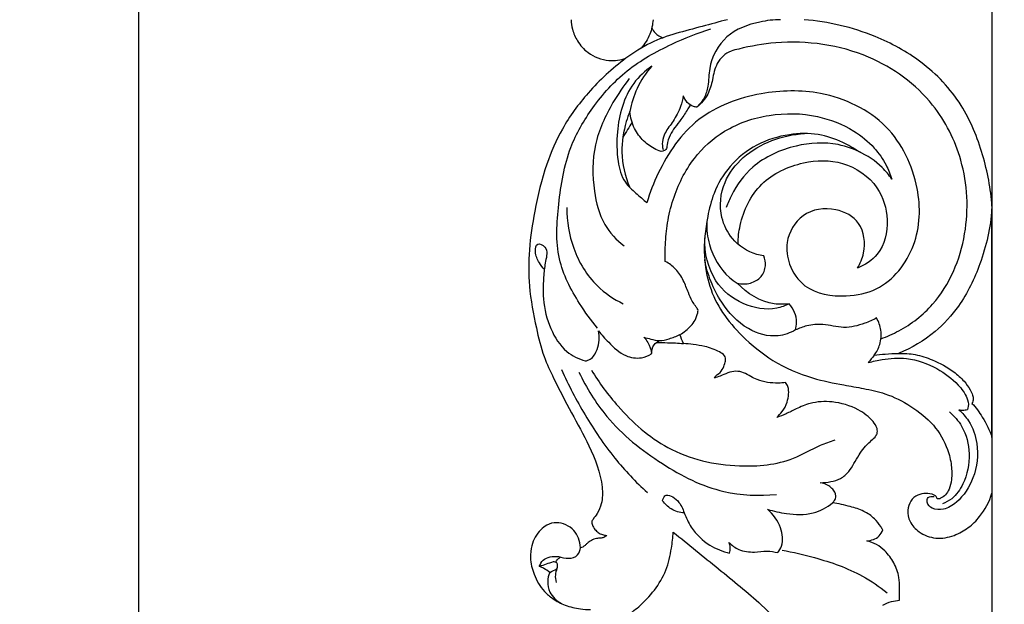
# Model space of a CAD drawing. Units: millimetres. Extents: x -1837 to 7330, y -4813 to 2287.
# Drawn here: x -743 to -499, y -3497 to -3352 of the extents above; entities that cross this region are included whole.
import ezdxf

# ---------------------------------------------------------------- set-up
doc = ezdxf.new("R2010")
doc.units = ezdxf.units.MM
doc.header["$MEASUREMENT"] = 0
doc.layers.get('Defpoints').update_dxf_attribs({"true_color": 0xffffff})
doc.styles.add('Arial', font='arial.ttf')
doc.dimstyles.new('Default', dxfattribs={"dimtxt": 25, "dimasz": 15, "dimexe": 0.5, "dimexo": 0.5, "dimgap": 0.25, "dimtad": 1, "dimtoh": 1, "dimdec": 0, "dimzin": 1, "dimdsep": 46, "dimtxsty": 'Arial', "dimcen": 0.5, "dimazin": 0, "dimtfac": 1, "dimtdec": 4, "dimtix": 1, "dimtmove": 1, "dimatfit": 3, "dimfxl": 1, "dimtolj": 1, "dimtzin": 1, "dimarcsym": 0})

# ---------------------------------------------------------------- blocks, each defined once
blk = doc.blocks.new('*D7')
at = {"color": 0, "lineweight": -2, "transparency": 16777216}
for p, q in [((-0.87, -2247.6), (-714.08, -2247.6)), ((-713.58, -2262.6), (-713.58, -4362.48)), ((-0.87, -4377.48), (-714.08, -4377.48))]:
    blk.add_line(p, q, dxfattribs=at)
at = {"color": 0, "transparency": 16777216}
for points in [[(-716.08, -2262.6), (-711.08, -2262.6), (-713.58, -2247.6)], [(-716.08, -4362.48), (-711.08, -4362.48), (-713.58, -4377.48)]]:
    blk.add_solid(points, dxfattribs=at)
at = {"layer": 'Defpoints', "color": 0, "transparency": 16777216}
for p in [(-0.37, -2247.6), (-713.58, -4377.48), (-0.37, -4377.48)]:
    blk.add_point(p, dxfattribs=at)
at = {"color": 0, "transparency": 16777216, "insert": (-726.61, -3312.54), "char_height": 25, "attachment_point": 5, "rotation": 90, "style": 'Arial'}
blk.add_mtext('\\A1;2130', dxfattribs=at)
blk = doc.blocks.new('RM-015-1_1050_2130')
blk.add_lwpolyline([(-410.98, -1782.11), (410.98, -1782.11), (410.98, 40.07), (-410.98, 40.07)], close=True)
for points, knots in [([(-515.08, -871.02), (-515.08, -871.8), (-514.81, -873.65), (-513.56, -876.57), (-510.71, -879.76), (-506.2, -881.47), (-502.87, -880.99), (-501.53, -880.55)], [7359.217841, 7359.217841, 7359.217841, 7359.217841, 7361.582482, 7364.737691, 7368.607561, 7374.145753, 7378.397917, 7378.397917, 7378.397917, 7378.397917]), ([(-476.43, -871.02), (-478.52, -871.54), (-484.87, -873.36), (-493.78, -875.37), (-499.61, -879.13), (-501.53, -880.55)], [0, 0, 0, 0, 6.455766, 19.867488, 27.029373, 27.029373, 27.029373, 27.029373]), ([(-494.83, -871.02), (-494.92, -872.24), (-495.48, -874.79), (-496.87, -877.01), (-497.75, -878.03)], [0, 0, 0, 0, 3.685242, 7.694178, 7.694178, 7.694178, 7.694178]), ([(-463.26, -871.02), (-464.98, -871.02), (-469.64, -871.61), (-477.25, -874.34), (-481.08, -881.57), (-481.04, -887.02), (-482.03, -890.38), (-483.28, -891.96), (-483.99, -892.62)], [0, 0, 0, 0, 5.180825, 14.095905, 23.030825, 27.435278, 30.417382, 33.33316, 33.33316, 33.33316, 33.33316]), ([(-410.98, -917.12), (-411.28, -912.83), (-412.92, -904.18), (-418.1, -891.39), (-427.73, -881.22), (-441.22, -873.91), (-451.48, -871.48), (-457.48, -871.02)], [46.10583, 46.10583, 46.10583, 46.10583, 59.017296, 72.340733, 86.972618, 99.939592, 117.99582, 117.99582, 117.99582, 117.99582]), ([(-508.57, -947.23), (-510.2, -945.33), (-513.99, -940.02), (-519.23, -929.91), (-518.34, -916.28), (-516.29, -903.33), (-509.81, -892.23), (-501.58, -883.04), (-491.02, -877.2), (-483.81, -874.3), (-480.5, -873.27)], [0, 0, 0, 0, 7.514475, 19.62951, 33.119586, 47.466118, 58.650789, 71.141531, 84.012297, 94.418439, 94.418439, 94.418439, 94.418439]), ([(-495.15, -873.04), (-494.93, -873.48), (-494.24, -874.54), (-493.13, -875.24), (-492.42, -875.51)], [0, 0, 0, 0, 1.474707, 3.746156, 3.746156, 3.746156, 3.746156]), ([(-438.46, -949.88), (-436.95, -949.34), (-432.21, -947.26), (-422.88, -940.02), (-416.36, -924.41), (-417.3, -906.41), (-425.5, -890.09), (-441.9, -878.12), (-459.92, -875.7), (-470.65, -877.51), (-473.64, -878.29)], [0, 0, 0, 0, 4.810928, 15.491919, 34.590212, 52.800699, 68.110642, 87.900348, 111.164256, 120.436327, 120.436327, 120.436327, 120.436327]), ([(-473.64, -878.29), (-474.28, -878.36), (-476.42, -878.88), (-479.34, -881.53), (-480.06, -885.72), (-481.08, -889.67), (-482.91, -891.74), (-483.99, -892.62)], [0, 0, 0, 0, 1.947521, 6.546335, 10.716754, 14.459527, 18.660637, 18.660637, 18.660637, 18.660637]), ([(-501.53, -880.55), (-504.93, -883.07), (-510.77, -888.46), (-517.37, -897.44), (-521.66, -907.45), (-524.11, -917.57), (-525.62, -927.66), (-525.71, -937.41), (-523.97, -946.18), (-522.2, -953.9), (-518.89, -960.76), (-515.13, -968.09), (-510.3, -976.66), (-507.3, -984.29), (-507.31, -990.24), (-508.44, -992.91), (-509.53, -994.23), (-509.92, -994.95), (-510.02, -995.16)], [7378.397917, 7378.397917, 7378.397917, 7378.397917, 7391.098515, 7402.062347, 7411.557943, 7423.578348, 7433.193782, 7442.144591, 7452.648087, 7459.953243, 7465.795644, 7475.419163, 7484.689113, 7495.397104, 7499.498207, 7502.148107, 7503.913496, 7504.605822, 7504.605822, 7504.605822, 7504.605822]), ([(-495.16, -882.5), (-496.83, -883.69), (-501.57, -888.04), (-503.92, -897.03), (-503.82, -905.38), (-502.4, -910.98), (-499.07, -913.83), (-497.28, -915.49), (-496.34, -916.26)], [0, 0, 0, 0, 6.175211, 18.834836, 26.08337, 31.549439, 35.28763, 38.92968, 38.92968, 38.92968, 38.92968]), ([(-495.16, -882.5), (-496.61, -884.15), (-498.97, -887.7), (-500.21, -891.76), (-500.56, -893.72)], [0, 0, 0, 0, 6.606081, 12.574962, 12.574962, 12.574962, 12.574962]), ([(-500.71, -885.58), (-502.21, -887.45), (-505.63, -892.58), (-509.92, -901.83), (-509.84, -912.49), (-507.64, -921.51), (-503.89, -925.47), (-502.02, -926.92)], [0, 0, 0, 0, 7.182773, 18.500058, 29.906613, 38.548717, 45.656689, 45.656689, 45.656689, 45.656689]), ([(-444.29, -932.43), (-443.57, -931.29), (-442.05, -927.75), (-442.87, -920.91), (-450.01, -917.03), (-458.27, -918.28), (-462.26, -925.27), (-461.37, -931.93), (-456.86, -938.54), (-447.89, -939.82), (-437.15, -937.73), (-428.84, -927.12), (-428.46, -911.51), (-435.97, -895.76), (-452.16, -888.18), (-468.81, -888.6), (-484.6, -894.29), (-492.66, -906.2), (-495.62, -913.76), (-496.34, -916.26)], [0, 0, 0, 0, 4.048106, 11.459559, 17.989096, 26.260757, 33.931157, 39.309717, 45.869172, 56.385496, 64.007218, 78.206401, 92.252202, 109.327153, 127.429693, 142.168945, 158.837159, 175.482936, 183.258892, 183.258892, 183.258892, 183.258892]), ([(-487.36, -889.83), (-487.51, -890.73), (-488.07, -892.93), (-489.66, -896.02), (-491.78, -898.57), (-492.66, -901.05), (-492.51, -902.47), (-492.37, -903.07)], [0, 0, 0, 0, 2.718945, 6.779674, 10.292372, 12.62178, 14.459985, 14.459985, 14.459985, 14.459985]), ([(-483.99, -892.62), (-484.27, -892.61), (-485.77, -892.37), (-486.91, -890.97), (-487.36, -889.83)], [0, 0, 0, 0, 0.830524, 4.50527, 4.50527, 4.50527, 4.50527]), ([(-500.56, -893.72), (-500.9, -894.53), (-502.05, -897.76), (-503.03, -904.16), (-501.79, -909.65), (-500.69, -912.37)], [0, 0, 0, 0, 2.654211, 10.272924, 19.075693, 19.075693, 19.075693, 19.075693]), ([(-485.63, -892.08), (-485.81, -892.41), (-486.54, -893.64), (-487.74, -895.54), (-489.41, -897.56), (-490.75, -899.6), (-491.34, -901.48), (-491.47, -903.11), (-492.72, -903.79), (-494.79, -902.81), (-497.32, -901.14), (-499.71, -897.84), (-500.43, -895.15), (-500.56, -893.72)], [0, 0, 0, 0, 1.133707, 4.282788, 6.720789, 9.005528, 11.52071, 12.693783, 13.553269, 15.295846, 19.005429, 22.830836, 27.154348, 27.154348, 27.154348, 27.154348]), ([(-500.01, -896.39), (-500.4, -896.98), (-501.19, -898.23), (-501.94, -899.51), (-502.32, -900.19)], [0, 0, 0, 0, 2.099167, 4.446416, 4.446416, 4.446416, 4.446416]), ([(-491.81, -930.76), (-491.85, -929.41), (-491.83, -926.24), (-491.34, -921.11), (-489.58, -913.68), (-485.45, -905.29), (-477.04, -897.66), (-466.12, -893.98), (-454.77, -894.16), (-445.85, -897.67), (-440.22, -902.2), (-437.23, -906.47), (-436.12, -909.24), (-435.76, -910.43)], [795.475635, 795.475635, 795.475635, 795.475635, 799.516127, 804.991253, 810.884, 822.383846, 832.423842, 844.138215, 856.070463, 865.766622, 872.3379, 877.471501, 881.22271, 881.22271, 881.22271, 881.22271]), ([(-444, -903.6), (-445.22, -902.76), (-448.38, -900.96), (-454.15, -899), (-461.59, -899.16), (-469.39, -901.54), (-475.96, -906.81), (-479.85, -913.28), (-481.72, -920.93), (-482.55, -928.72), (-481.17, -936.89), (-477.83, -943.64), (-472.45, -949.85), (-465.15, -955.79), (-456.33, -959.63), (-448.59, -961.14), (-442.58, -962.2), (-436.85, -963.42), (-430.88, -966.42), (-425.22, -970.89), (-422.06, -976.3), (-420.94, -981.02), (-420.87, -984.36), (-421.39, -986.86), (-422.39, -988.47), (-423.37, -989.21), (-424.12, -989.5), (-424.43, -989.48), (-424.56, -989.45)], [892.026505, 892.026505, 892.026505, 892.026505, 896.479909, 902.896674, 910.033346, 918.442967, 926.923678, 934.696905, 940.618224, 950.446589, 957.971071, 965.177692, 972.715342, 982.474217, 993.198366, 1001.143314, 1006.085467, 1011.537218, 1018.640498, 1025.930023, 1032.891386, 1036.933199, 1040.392281, 1042.841866, 1044.475833, 1045.953726, 1046.452544, 1046.8572, 1046.8572, 1046.8572, 1046.8572]), ([(-467.46, -929.4), (-468.04, -929.32), (-470.98, -928.73), (-475.32, -925.77), (-478.69, -919.12), (-477.87, -911.21), (-471.01, -902.41), (-462.78, -899.47), (-457.37, -899.16)], [0, 0, 0, 0, 1.758972, 8.957935, 14.748689, 23.45485, 31.057803, 47.320984, 47.320984, 47.320984, 47.320984]), ([(-443.04, -904.06), (-444.92, -903.08), (-450.27, -901.08), (-460.07, -901.71), (-469.92, -906.1), (-474.74, -912.74), (-476.35, -916.39), (-476.73, -917.4)], [0, 0, 0, 0, 6.388371, 16.788822, 28.689436, 37.420887, 40.665467, 40.665467, 40.665467, 40.665467]), ([(-435.76, -910.43), (-436.45, -909.41), (-438.76, -906.62), (-441.84, -904.57), (-444, -903.6)], [881.22271, 881.22271, 881.22271, 881.22271, 884.922857, 892.026505, 892.026505, 892.026505, 892.026505]), ([(-473.81, -926.47), (-473.79, -924.92), (-473.18, -919.58), (-468.85, -910.67), (-458.38, -905.83), (-447.5, -905.53), (-438.9, -911.4), (-436.16, -920.57), (-437.98, -928.85), (-442.43, -931.69), (-444.29, -932.43)], [0, 0, 0, 0, 4.64389, 16.121515, 27.72995, 37.352876, 47.834253, 56.118487, 64.954365, 70.968658, 70.968658, 70.968658, 70.968658]), ([(-516.15, -917.47), (-516.18, -920.86), (-515.02, -927.99), (-509.85, -936.55), (-504.54, -940.11), (-502.21, -941.22)], [0, 0, 0, 0, 10.186622, 21.193014, 28.942648, 28.942648, 28.942648, 28.942648]), ([(-410.98, -917.73), (-411.35, -922.36), (-413.23, -930.82), (-418.28, -941.2), (-425.26, -948.89), (-430.84, -952.19), (-434.09, -953.51)], [135.407141, 135.407141, 135.407141, 135.407141, 149.354658, 161.076408, 169.634951, 180.157902, 180.157902, 180.157902, 180.157902]), ([(-481.56, -921.06), (-481.6, -922.91), (-481, -927.94), (-477.92, -933.39), (-474.67, -935.72), (-473.99, -936.14)], [0, 0, 0, 0, 5.560055, 15.074215, 17.497844, 17.497844, 17.497844, 17.497844]), ([(-461.16, -941.25), (-462.13, -941.73), (-465.83, -943.06), (-472.99, -941.8), (-480.61, -935.6), (-482.14, -928.61), (-482.04, -924.96)], [0, 0, 0, 0, 3.268413, 11.601265, 20.415357, 31.356467, 31.356467, 31.356467, 31.356467]), ([(-521.65, -932.79), (-522.16, -932.29), (-523.19, -930.89), (-524.14, -928.92), (-523.69, -925.85), (-520.59, -927.51), (-521.55, -930.79), (-521.97, -934.9), (-522.21, -940.64), (-520.56, -947.29), (-516.98, -953.08), (-513.24, -954.89), (-511.6, -955.38)], [0, 0, 0, 0, 2.14165, 5.08669, 7.011482, 8.850556, 12.377202, 15.778895, 21.718973, 29.277523, 36.173931, 41.290152, 41.290152, 41.290152, 41.290152]), ([(-459.61, -947.72), (-460.93, -948.45), (-464.85, -949.88), (-472.23, -947.71), (-478.75, -940.59), (-481.4, -934.04), (-482.06, -930.32)], [0, 0, 0, 0, 4.507859, 12.08548, 21.367463, 32.694875, 32.694875, 32.694875, 32.694875]), ([(-473.99, -936.14), (-472.93, -936.39), (-470.73, -936.41), (-467.89, -934.79), (-466.79, -931.98), (-467.15, -930.16), (-467.46, -929.4)], [0, 0, 0, 0, 3.259675, 6.325926, 9.204653, 11.675138, 11.675138, 11.675138, 11.675138]), ([(-488.19, -948.87), (-487.18, -948.29), (-485.82, -947.16), (-484.29, -945.28), (-483.88, -943.91), (-483.65, -942.9), (-483.92, -942.3), (-484.51, -941.62), (-485.31, -940.34), (-486.24, -938.21), (-487.24, -935.39), (-489.08, -932.6), (-490.88, -931.27), (-491.81, -930.76)], [772.871395, 772.871395, 772.871395, 772.871395, 776.3539, 778.111348, 780.041601, 780.608017, 781.137835, 781.937308, 783.315933, 785.640468, 788.886003, 792.297629, 795.475635, 795.475635, 795.475635, 795.475635]), ([(-461.16, -941.25), (-462.37, -941.4), (-467.15, -941.48), (-471.62, -938.71), (-473.99, -936.14)], [0, 0, 0, 0, 3.682568, 14.159232, 14.159232, 14.159232, 14.159232]), ([(-459.61, -947.72), (-459.43, -947.11), (-459.02, -944.82), (-460.09, -942.5), (-461.16, -941.25)], [0, 0, 0, 0, 1.923742, 6.853989, 6.853989, 6.853989, 6.853989]), ([(-439.54, -944.75), (-440.47, -945.27), (-443.06, -946.4), (-447.66, -947.56), (-452.41, -946.08), (-456.52, -946.5), (-458.72, -947.29), (-459.61, -947.72)], [0, 0, 0, 0, 3.190303, 8.513811, 13.730209, 17.725684, 20.694308, 20.694308, 20.694308, 20.694308]), ([(-440.09, -953.96), (-439.51, -953.15), (-438.52, -951.18), (-438.2, -947.85), (-439, -945.68), (-439.54, -944.75)], [0, 0, 0, 0, 2.986044, 6.502985, 9.715328, 9.715328, 9.715328, 9.715328]), ([(-511.6, -955.38), (-511.19, -955.29), (-509.81, -954.82), (-508.17, -952.05), (-508.03, -949.4), (-508.37, -947.9)], [0, 0, 0, 0, 1.253041, 4.245176, 8.874187, 8.874187, 8.874187, 8.874187]), ([(-508.37, -947.9), (-507.59, -948.91), (-505.49, -951.13), (-502.24, -954.29), (-498.03, -954.93), (-495.94, -954.08), (-495.18, -953.62)], [0, 0, 0, 0, 3.842592, 9.225639, 13.145811, 15.815016, 15.815016, 15.815016, 15.815016]), ([(-497.08, -949.51), (-496.53, -949.68), (-495.27, -949.98), (-493.17, -950.52), (-490.7, -949.87), (-489.04, -949.29), (-488.19, -948.87)], [0, 0, 0, 0, 1.743003, 3.900912, 6.360431, 9.20774, 9.20774, 9.20774, 9.20774]), ([(-497.08, -949.51), (-496.72, -949.92), (-495.84, -951.12), (-495.34, -952.56), (-495.18, -953.49)], [0, 0, 0, 0, 1.628162, 4.45203, 4.45203, 4.45203, 4.45203]), ([(-495.18, -953.62), (-495.2, -952.86), (-494.9, -951.43), (-493.78, -950.58), (-493.27, -950.32)], [0, 0, 0, 0, 2.276735, 3.994882, 3.994882, 3.994882, 3.994882]), ([(-494.05, -950.83), (-493.11, -950.82), (-490.88, -950.85), (-488.64, -950.96), (-487.34, -951.05)], [0, 0, 0, 0, 2.792739, 6.709182, 6.709182, 6.709182, 6.709182]), ([(-479.64, -959.61), (-479.54, -959.45), (-479.35, -959.2), (-479.05, -958.78), (-478.24, -958.33), (-477.43, -957.22), (-477.02, -955.85), (-476.8, -954.76), (-477.29, -953.78), (-479.08, -952.71), (-481.68, -951.77), (-484.75, -951.33), (-486.52, -951.12), (-487.34, -951.05)], [753.267147, 753.267147, 753.267147, 753.267147, 753.815636, 754.223361, 754.779862, 756.573511, 758.12694, 759.118753, 759.764083, 761.27518, 765.15935, 768.064682, 770.530903, 770.530903, 770.530903, 770.530903]), ([(-441.58, -955.79), (-440.44, -955.46), (-437.34, -954.79), (-431.45, -954.38), (-424.79, -956.74), (-419.85, -960.49), (-417.22, -963.86), (-416.69, -966.17), (-416.96, -967.1), (-417.04, -967.34)], [0, 0, 0, 0, 3.548489, 9.519097, 17.476045, 24.096681, 27.93984, 30.083344, 30.830227, 30.830227, 30.830227, 30.830227]), ([(-440.09, -953.96), (-439.21, -953.84), (-437.21, -953.63), (-435.21, -953.53), (-434.09, -953.51)], [0, 0, 0, 0, 2.661802, 6.017687, 6.017687, 6.017687, 6.017687]), ([(-434.09, -953.51), (-432.7, -953.46), (-429.83, -953.65), (-425.17, -955.21), (-421.04, -957.42), (-417.99, -960.11), (-416.53, -962.17), (-415.77, -963.67), (-415.54, -964.85), (-415.76, -965.53), (-415.93, -965.85)], [180.157902, 180.157902, 180.157902, 180.157902, 184.317784, 188.712156, 194.795854, 198.235454, 200.821637, 202.315019, 203.255632, 204.352915, 204.352915, 204.352915, 204.352915]), ([(-517.51, -957.49), (-515.77, -961.34), (-511.77, -968.9), (-504.84, -979.3), (-499.12, -985.27), (-496.24, -987.91)], [0, 0, 0, 0, 12.674421, 25.631496, 37.350404, 37.350404, 37.350404, 37.350404]), ([(-513.17, -958.12), (-511.34, -962.03), (-505.85, -970.98), (-493.24, -980.98), (-478.79, -988.41), (-468.61, -988.78), (-464.28, -988.36)], [0, 0, 0, 0, 12.935552, 30.983601, 47.676373, 60.73269, 60.73269, 60.73269, 60.73269]), ([(-510.09, -957.67), (-508.17, -960.82), (-502.72, -968.02), (-491.2, -978.45), (-475.12, -982.07), (-461.72, -980.81), (-454.56, -976.54), (-451.01, -975.29), (-449.79, -974.87)], [0, 0, 0, 0, 11.062736, 27.070041, 45.382033, 58.824943, 66.235636, 70.103048, 70.103048, 70.103048, 70.103048]), ([(-462.05, -960.71), (-462.65, -960.79), (-464.15, -960.91), (-466.53, -960.74), (-468.83, -960.16), (-470.74, -959.21), (-472.35, -958.17), (-474.38, -957.79), (-476.37, -958.27), (-478.04, -959.08), (-479.17, -959.45), (-479.64, -959.61)], [734.859379, 734.859379, 734.859379, 734.859379, 736.679071, 739.369045, 741.967437, 743.735971, 745.766438, 747.673706, 749.731055, 751.770972, 753.267147, 753.267147, 753.267147, 753.267147]), ([(-464.23, -969.32), (-463.73, -968.9), (-462.67, -967.77), (-461.63, -965.78), (-461.23, -963.65), (-461.27, -961.91), (-461.81, -961.01), (-462.05, -960.71)], [725.216567, 725.216567, 725.216567, 725.216567, 727.205747, 729.818569, 731.807148, 733.703064, 734.859379, 734.859379, 734.859379, 734.859379]), ([(-453.46, -985.46), (-452.59, -985.46), (-450.9, -985.25), (-448.33, -984.6), (-446.39, -982.86), (-445.08, -980.72), (-443.98, -978.66), (-442.61, -976.81), (-441.25, -975.36), (-439.99, -974.38), (-439.28, -973.29), (-439.34, -971.79), (-440.91, -969.58), (-444.5, -966.82), (-450.05, -965.23), (-455.48, -965.48), (-459.17, -967.06), (-461.82, -968.45), (-463.46, -969.06), (-464.23, -969.32)], [676.58599, 676.58599, 676.58599, 676.58599, 679.188731, 681.702629, 684.375832, 686.738105, 689.224777, 691.380342, 693.620225, 695.175753, 696.134707, 697.425841, 699.378995, 704.043525, 710.805666, 716.240066, 719.993421, 722.751377, 725.216567, 725.216567, 725.216567, 725.216567]), ([(-415.93, -965.85), (-414.99, -966.9), (-412.99, -969.54), (-411.58, -972.55), (-410.98, -974.32)], [204.352915, 204.352915, 204.352915, 204.352915, 208.601649, 214.22002, 214.22002, 214.22002, 214.22002]), ([(-419.21, -967.43), (-418.29, -968.23), (-416.12, -970.67), (-414.06, -976.58), (-414.98, -984.08), (-418.6, -989.77), (-422.6, -992.24), (-425.61, -992.19), (-427.18, -990.66), (-426.95, -988.79), (-425.76, -988.79), (-425.27, -988.89)], [0, 0, 0, 0, 3.647877, 9.644982, 18.167008, 25.439565, 29.098846, 31.851702, 33.798264, 34.977719, 36.488434, 36.488434, 36.488434, 36.488434]), ([(-421.52, -967.96), (-420.33, -968.97), (-417.7, -971.98), (-416.03, -978.51), (-417.4, -984.98), (-420.26, -989.21), (-422.4, -990.39), (-423.2, -990.72)], [0, 0, 0, 0, 4.675683, 11.714039, 19.338375, 23.908916, 26.51669, 26.51669, 26.51669, 26.51669]), ([(-419.21, -967.43), (-418.88, -967.5), (-418.15, -967.58), (-417.42, -967.45), (-417.04, -967.34)], [0, 0, 0, 0, 1.014902, 2.185492, 2.185492, 2.185492, 2.185492]), ([(-450.43, -990.44), (-450.26, -990.28), (-449.99, -989.94), (-449.61, -989.37), (-449.59, -988.59), (-449.88, -987.7), (-450.49, -986.88), (-451.67, -985.99), (-452.71, -985.59), (-453.46, -985.46)], [669.267178, 669.267178, 669.267178, 669.267178, 669.964846, 670.562599, 671.299369, 672.203094, 673.334239, 674.31217, 676.58599, 676.58599, 676.58599, 676.58599]), ([(-492.47, -989.91), (-492.37, -989.49), (-491.7, -987.72), (-488.17, -989.95), (-487.14, -993.06), (-485.16, -997.33), (-481.28, -1001.02), (-477.6, -1002.5), (-475.9, -1002.89)], [0, 0, 0, 0, 1.311744, 4.702354, 8.049872, 11.985103, 18.415491, 23.644502, 23.644502, 23.644502, 23.644502]), ([(-424.56, -989.45), (-424.59, -989.31), (-424.71, -988.9), (-425.69, -988.25), (-427.33, -988.06), (-429.49, -988.35), (-431.25, -989.95), (-431.99, -992.41), (-431.43, -995.36), (-428.9, -998.06), (-424.85, -999.56), (-420.44, -998.77), (-416.76, -996.73), (-413.29, -993.32), (-411.63, -990.14), (-410.98, -988.05)], [1046.8572, 1046.8572, 1046.8572, 1046.8572, 1047.288361, 1048.084521, 1050.163453, 1052.171391, 1054.436329, 1056.822233, 1059.618937, 1063.035419, 1067.429608, 1072.010323, 1076.011616, 1079.918212, 1086.470104, 1086.470104, 1086.470104, 1086.470104]), ([(-487.12, -992.92), (-488.24, -992.85), (-490.38, -992.28), (-491.92, -990.73), (-492.47, -989.91)], [0, 0, 0, 0, 3.364342, 6.320316, 6.320316, 6.320316, 6.320316]), ([(-466.51, -992.04), (-464.99, -992.53), (-461.27, -993.28), (-455.49, -993.58), (-451.84, -991.55), (-450.43, -990.44)], [0, 0, 0, 0, 4.80401, 11.405223, 16.803031, 16.803031, 16.803031, 16.803031]), ([(-438.02, -997.15), (-438.17, -996.86), (-438.75, -995.86), (-440.16, -994.12), (-442.73, -992.33), (-446.35, -991.26), (-448.95, -990.65), (-450.43, -990.44)], [654.588932, 654.588932, 654.588932, 654.588932, 655.569932, 658.037856, 661.248968, 664.797481, 669.267178, 669.267178, 669.267178, 669.267178]), ([(-463.95, -1002.75), (-463.58, -1002.26), (-462.5, -1000.38), (-463.02, -996.09), (-465.07, -993.24), (-466.51, -992.04)], [0, 0, 0, 0, 1.837612, 6.316069, 11.95094, 11.95094, 11.95094, 11.95094]), ([(-512.82, -1001.55), (-512.85, -1000.73), (-513.16, -999.2), (-514.34, -997.12), (-516.32, -995.77), (-518.72, -995.14), (-521.01, -995.73), (-522.75, -997.13), (-524.06, -998.88), (-525.02, -1001.22), (-525.33, -1004.43), (-524.36, -1008.42), (-522.36, -1011.95), (-519.48, -1014.34), (-516.5, -1015.92), (-513.25, -1016.7), (-511.11, -1016.85), (-510.27, -1016.84)], [7517.361904, 7517.361904, 7517.361904, 7517.361904, 7519.808876, 7521.957427, 7524.38703, 7526.760303, 7529.204311, 7531.16129, 7533.372365, 7535.685839, 7538.678361, 7542.872992, 7547.827893, 7550.522868, 7553.998695, 7557.882689, 7560.42409, 7560.42409, 7560.42409, 7560.42409]), ([(-510.02, -995.16), (-509.97, -995.52), (-509.75, -996.29), (-509.08, -997.24), (-508.17, -998.01), (-507.19, -998.35), (-506.56, -998.5), (-506.3, -998.55)], [7504.605822, 7504.605822, 7504.605822, 7504.605822, 7505.704689, 7506.950818, 7508.060903, 7509.210467, 7510.008631, 7510.008631, 7510.008631, 7510.008631]), ([(-506.3, -998.55), (-506.35, -998.61), (-506.57, -998.81), (-507.1, -999.06), (-507.9, -999.21), (-508.96, -999.21), (-510.09, -999.69), (-511.04, -1000.3), (-511.65, -1000.96), (-512.18, -1001.39), (-512.62, -1001.52), (-512.82, -1001.55)], [7510.008631, 7510.008631, 7510.008631, 7510.008631, 7510.252154, 7510.879721, 7511.731166, 7512.688043, 7514.038274, 7515.338759, 7516.040245, 7516.736642, 7517.361904, 7517.361904, 7517.361904, 7517.361904]), ([(-504.93, -1020.03), (-503.79, -1019.62), (-501.46, -1018.53), (-497.88, -1015.87), (-494.35, -1012.13), (-491.39, -1007.22), (-490.31, -1002.19), (-489.92, -999.02), (-489.84, -997.69)], [324.85953, 324.85953, 324.85953, 324.85953, 328.491729, 332.522062, 338.168725, 343.847988, 349.457403, 353.443957, 353.443957, 353.443957, 353.443957]), ([(-489.84, -997.69), (-486.07, -1000.68), (-478.79, -1006.68), (-469.12, -1014.41), (-461.34, -1022.19), (-456.1, -1029.9), (-451.58, -1038.39), (-449.43, -1047.32), (-448.89, -1055.57), (-449.97, -1062.31), (-452.28, -1066.89), (-454.55, -1069.82), (-456.32, -1071.61), (-457.58, -1072.45), (-458.59, -1072.97), (-459.79, -1072.87), (-461.06, -1071.96), (-462.75, -1070.4), (-463.66, -1068.84), (-464.06, -1067.83)], [353.443957, 353.443957, 353.443957, 353.443957, 367.883966, 381.748998, 390.563672, 400.769181, 409.601853, 419.260314, 428.056663, 434.305062, 439.46179, 443.250659, 445.420547, 446.939668, 447.825774, 448.745074, 450.37658, 452.381455, 455.647521, 455.647521, 455.647521, 455.647521]), ([(-441.97, -999.83), (-441.41, -999.81), (-440.3, -999.58), (-438.76, -998.75), (-438.19, -997.7), (-438.02, -997.15)], [649.516657, 649.516657, 649.516657, 649.516657, 651.194497, 652.864601, 654.588932, 654.588932, 654.588932, 654.588932]), ([(-476.05, -1000.25), (-475.35, -1000.95), (-473.44, -1002.34), (-470, -1002.79), (-466.78, -1002.21), (-464.84, -1002.54), (-463.95, -1002.75)], [0, 0, 0, 0, 2.949601, 6.891659, 9.979311, 12.717134, 12.717134, 12.717134, 12.717134]), ([(-475.9, -1002.89), (-475.78, -1002.44), (-475.67, -1001.53), (-475.89, -1000.65), (-476.05, -1000.25)], [0, 0, 0, 0, 1.400943, 2.681574, 2.681574, 2.681574, 2.681574]), ([(-433.85, -1014.52), (-433.81, -1013.53), (-433.83, -1011.65), (-433.89, -1008.48), (-435.1, -1005.21), (-437.15, -1002.49), (-439.5, -1000.66), (-441.13, -1000.04), (-441.97, -999.83)], [631.195078, 631.195078, 631.195078, 631.195078, 634.161624, 636.844703, 640.672964, 644.379064, 646.921992, 649.516657, 649.516657, 649.516657, 649.516657]), ([(-522.97, -1006.19), (-522.76, -1005.62), (-521.8, -1003.87), (-518.56, -1003.39), (-515.85, -1004.46), (-513.34, -1003.65), (-512.88, -1002.17), (-512.82, -1001.55)], [0, 0, 0, 0, 1.802327, 5.671911, 8.290618, 10.631325, 12.508151, 12.508151, 12.508151, 12.508151]), ([(-462.92, -1002.16), (-460.2, -1002.62), (-453.42, -1004.22), (-444.37, -1007.32), (-438.82, -1011.16), (-436.89, -1012.72)], [0, 0, 0, 0, 8.271855, 20.922917, 28.366774, 28.366774, 28.366774, 28.366774]), ([(-518.6, -1006.75), (-518.43, -1006.3), (-518.24, -1005.18), (-519.24, -1005.03), (-519.57, -1005.03)], [0, 0, 0, 0, 1.432044, 2.418987, 2.418987, 2.418987, 2.418987]), ([(-518.92, -1005.13), (-518.79, -1004.87), (-518.44, -1004.37), (-517.97, -1003.99), (-517.71, -1003.83)], [0, 0, 0, 0, 0.8927, 1.793237, 1.793237, 1.793237, 1.793237]), ([(-520.39, -1007.67), (-520.82, -1007.28), (-521.65, -1006.7), (-522.57, -1006.31), (-522.97, -1006.19)], [0, 0, 0, 0, 1.744826, 2.993746, 2.993746, 2.993746, 2.993746]), ([(-520.39, -1007.67), (-520.69, -1008.37), (-521.09, -1010.02), (-520.44, -1013.07), (-518.67, -1014.7), (-517.48, -1015.34)], [0, 0, 0, 0, 2.307374, 4.950308, 8.970665, 8.970665, 8.970665, 8.970665]), ([(-518.6, -1006.75), (-518.81, -1007.21), (-519.13, -1008.33), (-518.99, -1009.5), (-518.8, -1010.1)], [0, 0, 0, 0, 1.538344, 3.415992, 3.415992, 3.415992, 3.415992]), ([(-438.01, -1015.7), (-437.33, -1015.35), (-435.96, -1014.83), (-434.53, -1014.58), (-433.85, -1014.52)], [626.84851, 626.84851, 626.84851, 626.84851, 629.154103, 631.195078, 631.195078, 631.195078, 631.195078])]:
    blk.add_open_spline(points, degree=3, knots=knots)
for points in [[(-410.98, -871.02), (-410.98, -886.39), (-410.98, -901.75), (-410.98, -917.12)], [(-410.98, -974.32), (-410.98, -955.46), (-410.98, -936.59), (-410.98, -917.73)], [(-487.34, -951.05), (-487.62, -950.32), (-487.9, -949.59), (-488.19, -948.87)], [(-440.09, -953.96), (-440.59, -954.57), (-441.08, -955.18), (-441.58, -955.79)], [(-410.98, -988.05), (-410.98, -1010.82), (-410.98, -1033.59), (-410.98, -1056.35)], [(-519.57, -1005.03), (-520.7, -1005.42), (-521.83, -1005.8), (-522.97, -1006.19)], [(-520.39, -1007.67), (-519.79, -1007.36), (-519.19, -1007.05), (-518.6, -1006.75)]]:
    blk.add_open_spline(points, degree=3)

msp = doc.modelspace()

# ---------------------------------------------------------------- block references
msp.add_blockref('RM-015-1_1050_2130', (-91.48, -2481.27))

# ---------------------------------------------------------------- dimensions: what is measured, and where the dimension line sits
dim = msp.add_linear_dim(base=(-713.58, -4377.48), p1=(-0.37, -2247.6), p2=(-0.37, -4377.48), angle=90, dimstyle='Default')
dim.commit()
dim.dimension.update_dxf_attribs({"geometry": '*D7', "text_midpoint": (-726.61, -3312.54)})

doc.saveas('drawing.dxf')
